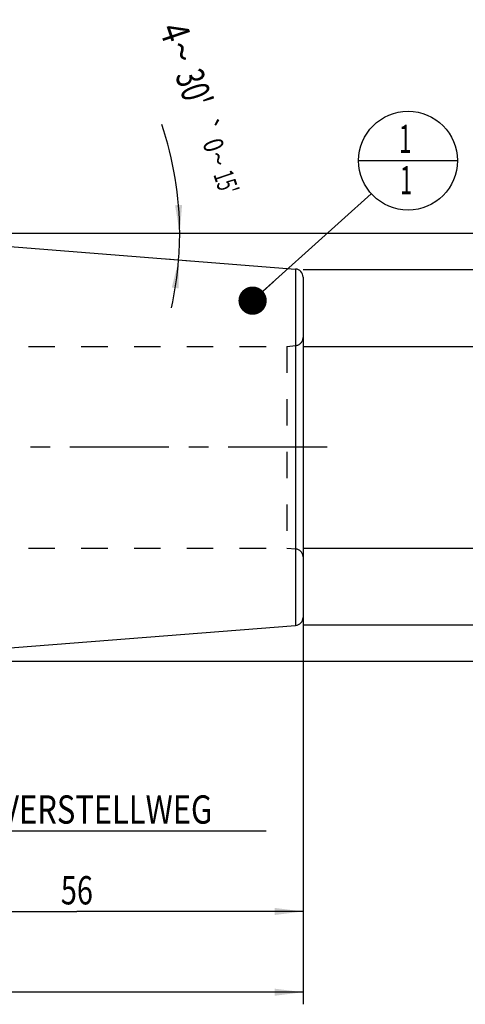
# Model space of a CAD drawing. Units: millimetres. Extents: x 0 to 594, y 0 to 420.
# Drawn here: x 346 to 401, y 151 to 273 of the extents above; entities that cross this region are included whole.
import ezdxf
from ezdxf.enums import TextEntityAlignment as Align

# ---------------------------------------------------------------- set-up
doc = ezdxf.new("R2010")
doc.units = ezdxf.units.MM
doc.header["$LTSCALE"] = 32.67
doc.linetypes.add('CENTER', pattern=[0.6, 0.375, -0.075, 0.075, -0.075])
doc.linetypes.add('HIDDEN', pattern=[0.2, 0.1, -0.1])
doc.layers.get('0').update_dxf_attribs({"linetype": 'CONTINUOUS'})
for name, color, linetype in [('10107296#AF1_DIM', 7, 'CONTINUOUS'), ('10107296_CL', 7, 'CONTINUOUS'), ('10107296_HL', 7, 'CONTINUOUS'), ('224166-000-00-ED1_CL', 7, 'CONTINUOUS'), ('30296689_AXIS', 7, 'CONTINUOUS'), ('30296689_DIM', 7, 'CONTINUOUS')]:
    doc.layers.add(name, color=color, linetype=linetype)
doc.styles.get("Standard").update_dxf_attribs({"font": 'TXT.SHX', "width": 0.7})
doc.styles.add('TEXTSTYLE_3', font='gdt', dxfattribs={"width": 0.7})
doc.dimstyles.new('DIMSTYLE_1', dxfattribs={"dimtxt": 3.5, "dimasz": 3.5, "dimexe": 0.18, "dimexo": 0.0625, "dimgap": 0.09, "dimtad": 1, "dimdec": 3, "dimdsep": 46, "dimtxsty": 'STANDARD', "dimblk": '_FILLED', "dimblk1": '_FILLED', "dimblk2": '_FILLED', "dimcen": 0.09, "dimclrt": 2, "dimadec": 0, "dimazin": 0, "dimtp": 0.15, "dimtm": 0.15, "dimtfac": 1, "dimtdec": 3, "dimtofl": 0, "dimtmove": 0, "dimatfit": 3, "dimldrblk": '_FILLED', "dimfxl": 1, "dimtolj": 1, "dimarcsym": 0})
doc.dimstyles.new('DIMSTYLE_2', dxfattribs={"dimtxt": 3.5, "dimasz": 3.5, "dimexe": 0.18, "dimexo": 0.0625, "dimgap": 0.09, "dimtad": 1, "dimdec": 3, "dimdsep": 46, "dimtxsty": 'STANDARD', "dimblk": '_FILLED', "dimblk1": '_FILLED', "dimblk2": '_FILLED', "dimcen": 0.09, "dimclrt": 2, "dimadec": 0, "dimazin": 0, "dimtp": 0.1, "dimtm": 0.1, "dimtfac": 1, "dimtdec": 3, "dimtofl": 0, "dimtmove": 0, "dimatfit": 3, "dimldrblk": '_FILLED', "dimfxl": 1, "dimtolj": 1, "dimarcsym": 0})
doc.dimstyles.new('DIMSTYLE_4', dxfattribs={"dimtxt": 3.5, "dimasz": 3.5, "dimexe": 0.18, "dimexo": 0.0625, "dimgap": 0.09, "dimtad": 1, "dimdec": 3, "dimdsep": 46, "dimtxsty": 'STANDARD', "dimblk": '_FILLED', "dimblk1": '_FILLED', "dimblk2": '_FILLED', "dimcen": 0.09, "dimclrt": 2, "dimadec": 0, "dimazin": 0, "dimtp": 0.2, "dimtm": 0.2, "dimtfac": 1, "dimtdec": 3, "dimtofl": 0, "dimtmove": 0, "dimatfit": 3, "dimldrblk": '_FILLED', "dimfxl": 1, "dimtolj": 1, "dimarcsym": 0})
doc.dimstyles.new('DIMSTYLE_5', dxfattribs={"dimtxt": 3.5, "dimasz": 3.5, "dimexe": 0.18, "dimexo": 0.0625, "dimgap": 0.09, "dimtad": 1, "dimdec": 3, "dimdsep": 46, "dimtxsty": 'STANDARD', "dimblk": '_FILLED', "dimblk1": '_FILLED', "dimblk2": '_FILLED', "dimcen": 0.09, "dimclrt": 2, "dimadec": 0, "dimazin": 0, "dimtol": 1, "dimtp": 0.25, "dimtm": 0.25, "dimtfac": 1, "dimtdec": 3, "dimtofl": 0, "dimtmove": 0, "dimatfit": 3, "dimldrblk": '_FILLED', "dimfxl": 1, "dimtolj": 1, "dimarcsym": 0})
doc.dimstyles.get("Standard").update_dxf_attribs({"dimtxt": 3.5, "dimasz": 3.5, "dimexe": 0.18, "dimexo": 0.0625, "dimgap": 0.09, "dimtad": 1, "dimdec": 3, "dimdsep": 46, "dimtxsty": 'STANDARD', "dimblk": '_FILLED', "dimblk1": '_FILLED', "dimblk2": '_FILLED', "dimcen": 0.09, "dimclrt": 2, "dimadec": 0, "dimazin": 0, "dimtol": 1, "dimtp": 0.005, "dimtm": 0.005, "dimtfac": 1, "dimtdec": 3, "dimtofl": 0, "dimtmove": 0, "dimatfit": 3, "dimldrblk": '_FILLED', "dimfxl": 1, "dimtolj": 1, "dimarcsym": 0})

# ---------------------------------------------------------------- blocks, each defined once
blk = doc.blocks.new('_FILLED')
at = {"color": 0, "linetype": 'BYBLOCK'}
blk.add_solid([(0, 0), (-1, 0.125), (-1, -0.125)], dxfattribs=at)
blk = doc.blocks.new('*D0')
at = {"layer": '30296689_DIM', "color": 3, "linetype": 'CONTINUOUS'}
for p, q in [((324.95, 207.5), (324.95, 161)), ((380.95, 204), (380.95, 161)), ((324.95, 162.5), (352.95, 162.5)), ((380.95, 162.5), (352.95, 162.5))]:
    blk.add_line(p, q, dxfattribs=at)
at = {"layer": '30296689_DIM', "color": 3, "linetype": 'CONTINUOUS', "xscale": 3.5, "yscale": 3.5, "zscale": 3.5, "rotation": 180}
blk.add_blockref('_FILLED', (324.95, 162.5), dxfattribs=at)
at = {"layer": '30296689_DIM', "color": 3, "linetype": 'CONTINUOUS', "xscale": 3.5, "yscale": 3.5, "zscale": 3.5}
blk.add_blockref('_FILLED', (380.95, 162.5), dxfattribs=at)
at = {"layer": '30296689_DIM', "color": 2, "linetype": 'CONTINUOUS', "width": 0.75}
blk.add_text('56', height=3.5, dxfattribs=at).set_placement((352.95, 163.375), align=Align.CENTER)
blk = doc.blocks.new('*D1')
at = {"layer": '30296689_DIM', "color": 3, "linetype": 'CONTINUOUS'}
for p, q in [((324.95, 207.5), (324.95, 171)), ((334.95, 207.5), (334.95, 171)), ((324.95, 172.5), (329.95, 172.5)), ((334.95, 172.5), (329.95, 172.5)), ((329.95, 172.5), (376.4, 172.5))]:
    blk.add_line(p, q, dxfattribs=at)
at = {"layer": '30296689_DIM', "color": 3, "linetype": 'CONTINUOUS', "xscale": 3.5, "yscale": 3.5, "zscale": 3.5, "rotation": 180}
blk.add_blockref('_FILLED', (324.95, 172.5), dxfattribs=at)
at = {"layer": '30296689_DIM', "color": 3, "linetype": 'CONTINUOUS', "xscale": 3.5, "yscale": 3.5, "zscale": 3.5}
blk.add_blockref('_FILLED', (334.95, 172.5), dxfattribs=at)
at = {"layer": '30296689_DIM', "color": 2, "linetype": 'CONTINUOUS'}
for s, width, p in [('10', 0.678571, (337.98, 173.38)), (' VERSTELLWEG', 0.801587, (342.73, 173.38))]:
    blk.add_text(s, height=3.5, dxfattribs=dict(at, width=width)).set_placement(p)
blk = doc.blocks.new('*D2')
at = {"layer": '10107296#AF1_DIM', "color": 3, "linetype": 'CONTINUOUS'}
for p, q in [((380.95, 242), (422.45, 242)), ((420.95, 242), (420.95, 220)), ((420.95, 198), (420.95, 220)), ((380.95, 198), (422.45, 198))]:
    blk.add_line(p, q, dxfattribs=at)
at = {"layer": '10107296#AF1_DIM', "color": 3, "linetype": 'CONTINUOUS', "xscale": 3.5, "yscale": 3.5, "zscale": 3.5}
for p, rotation in [((420.95, 242), 90), ((420.95, 198), 270)]:
    blk.add_blockref('_FILLED', p, dxfattribs=dict(at, rotation=rotation))
at = {"layer": '10107296#AF1_DIM', "color": 2, "linetype": 'CONTINUOUS', "width": 0.785714}
blk.add_text('44', height=3.5, rotation=90, dxfattribs=at).set_placement((420.07, 222.33), align=Align.CENTER)
at = {"layer": '10107296#AF1_DIM', "color": 2, "linetype": 'CONTINUOUS', "style": 'TEXTSTYLE_3'}
blk.add_text('n', height=3.5, rotation=90, dxfattribs=at).set_placement((420.07, 217.25), align=Align.CENTER)
blk = doc.blocks.new('*D5')
at = {"layer": '10107296#AF1_DIM', "color": 3, "linetype": 'CONTINUOUS'}
for p, q in [((220.95, 207.5), (220.95, 151)), ((380.95, 207.5), (380.95, 151)), ((220.95, 152.5), (300.95, 152.5)), ((380.95, 152.5), (300.95, 152.5))]:
    blk.add_line(p, q, dxfattribs=at)
at = {"layer": '10107296#AF1_DIM', "color": 3, "linetype": 'CONTINUOUS', "xscale": 3.5, "yscale": 3.5, "zscale": 3.5, "rotation": 180}
blk.add_blockref('_FILLED', (220.95, 152.5), dxfattribs=at)
at = {"layer": '10107296#AF1_DIM', "color": 3, "linetype": 'CONTINUOUS', "xscale": 3.5, "yscale": 3.5, "zscale": 3.5}
blk.add_blockref('_FILLED', (380.95, 152.5), dxfattribs=at)
at = {"layer": '10107296#AF1_DIM', "color": 2, "linetype": 'CONTINUOUS', "width": 0.714286}
blk.add_text('160', height=3.5, dxfattribs=at).set_placement((300.95, 153.375), align=Align.CENTER)
blk = doc.blocks.new('*D6')
at = {"layer": '10107296#AF1_DIM', "color": 3, "linetype": 'CONTINUOUS'}
for p, q in [((316.45, 246.5), (432.45, 246.5)), ((430.95, 246.5), (430.95, 220)), ((430.95, 193.5), (430.95, 220)), ((316.45, 193.5), (432.45, 193.5))]:
    blk.add_line(p, q, dxfattribs=at)
at = {"layer": '10107296#AF1_DIM', "color": 3, "linetype": 'CONTINUOUS', "xscale": 3.5, "yscale": 3.5, "zscale": 3.5}
for p, rotation in [((430.95, 246.5), 90), ((430.95, 193.5), 270)]:
    blk.add_blockref('_FILLED', p, dxfattribs=dict(at, rotation=rotation))
at = {"layer": '10107296#AF1_DIM', "color": 2, "linetype": 'CONTINUOUS', "width": 0.714286}
blk.add_text('53', height=3.5, rotation=90, dxfattribs=at).set_placement((430.07, 222.33), align=Align.CENTER)
at = {"layer": '10107296#AF1_DIM', "color": 2, "linetype": 'CONTINUOUS', "style": 'TEXTSTYLE_3'}
blk.add_text('n', height=3.5, rotation=90, dxfattribs=at).set_placement((430.07, 217.5), align=Align.CENTER)
blk = doc.blocks.new('*D7')
at = {"layer": '10107296#AF1_DIM', "color": 3, "linetype": 'CONTINUOUS'}
for p, q in [((410.95, 232.5), (410.95, 257.92)), ((410.95, 257.92), (410.95, 220)), ((380.95, 232.5), (412.45, 232.5)), ((410.95, 201.5), (410.95, 220)), ((380.95, 207.5), (412.45, 207.5)), ((410.95, 207.5), (410.95, 201.5))]:
    blk.add_line(p, q, dxfattribs=at)
at = {"layer": '10107296#AF1_DIM', "color": 3, "linetype": 'CONTINUOUS', "xscale": 3.5, "yscale": 3.5, "zscale": 3.5}
for p, rotation in [((410.95, 232.5), 270), ((410.95, 207.5), 90)]:
    blk.add_blockref('_FILLED', p, dxfattribs=dict(at, rotation=rotation))
at = {"layer": '10107296#AF1_DIM', "color": 2, "linetype": 'CONTINUOUS', "width": 0.75}
blk.add_text('25', height=3.5, rotation=90, dxfattribs=at).set_placement((410.07, 252.67))
at = {"layer": '10107296#AF1_DIM', "color": 2, "linetype": 'CONTINUOUS', "style": 'TEXTSTYLE_3'}
blk.add_text('n', height=3.5, rotation=90, dxfattribs=at).set_placement((410.07, 248))
blk = doc.blocks.new('*D8')
at = {"layer": '10107296#AF1_DIM', "color": 3, "linetype": 'CONTINUOUS'}
for p, q in [((364.19, 246.5), (366.95, 246.5)), ((364.06, 243.33), (366.95, 243.1))]:
    blk.add_line(p, q, dxfattribs=at)
for start, end in [(0, 18.7812), (355.5, 360), (347.298, 355.5)]:
    blk.add_arc((323.77, 246.5), 41.91, start, end, dxfattribs=at)
for points in [[(365.1, 249.98), (365.69, 246.5), (365.98, 250.02)], [(365.57, 239.68), (365.56, 243.21), (364.7, 239.79)]]:
    blk.add_solid(points, dxfattribs=at)
at = {"layer": '10107296#AF1_DIM', "color": 2, "linetype": 'CONTINUOUS'}
for s, height, width, p in [('4', 3.5, 0.785714, (363.46, 270.85)), ("30'", 3.5, 0.690476, (365.82, 263.91)), ('0', 2.45, 0.785714, (368.71, 257.03)), ("15'", 2.45, 0.619048, (370.28, 252.41))]:
    blk.add_text(s, height=height, rotation=-71.2188, dxfattribs=dict(at, width=width)).set_placement(p, align=Align.CENTER)
at = {"layer": '10107296#AF1_DIM', "color": 2, "linetype": 'CONTINUOUS', "style": 'TEXTSTYLE_3'}
for s, height, p in [('~', 3.5, (364.28, 268.44)), ('`', 2.45, (367.94, 259.29)), ('~', 2.45, (369.29, 255.34))]:
    blk.add_text(s, height=height, rotation=-71.2188, dxfattribs=at).set_placement(p, align=Align.CENTER)
blk = doc.blocks.new('BOMBALLOON_BL4', base_point=(393.95, 255.5))
at = {"layer": '224166-000-00-ED1_CL', "color": 3, "linetype": 'CONTINUOUS'}
blk.add_line((387.82, 255.5), (400.07, 255.5), dxfattribs=at)
blk.add_circle((393.95, 255.5), 6.12, dxfattribs=at)
at = {"layer": '224166-000-00-ED1_CL', "color": 2, "linetype": 'CONTINUOUS', "width": 0.571429}
for p in [(392.85, 256.44), (392.95, 251.33)]:
    blk.add_text('1', height=3.5, dxfattribs=at).set_placement(p)

msp = doc.modelspace()

# ---------------------------------------------------------------- linework, layer by layer
at = {"layer": '10107296_CL', "color": 7, "linetype": 'CONTINUOUS'}
for p, q in [((324.45, 246.4466), (380.0285, 242.0725)), ((380.95, 241.0756), (380.95, 198.9244)), ((324.45, 193.5534), (380.0285, 197.9275))]:
    msp.add_line(p, q, dxfattribs=at)
at = {"layer": '10107296_CL', "color": 9, "linetype": 'CONTINUOUS'}
for p, q in [((380.0285, 242.0725), (380.0285, 197.9275)), ((380.0372, 207.4049), (380.0372, 232.5951))]:
    msp.add_line(p, q, dxfattribs=at)
at = {"layer": '10107296_CL', "color": 7, "linetype": 'CONTINUOUS'}
for centre, start, end in [((379.95, 241.0756), 0, 85.5), ((379.95, 198.9244), 274.5, 360)]:
    msp.add_arc(centre, 1, start, end, dxfattribs=at)
at = {"layer": '10107296_HL', "color": 6, "linetype": 'HIDDEN'}
for p, q in [((380.95, 233.5913), (380.95, 206.4087)), ((333.8964, 232.5), (378.95, 232.5)), ((378.95, 232.5), (380.0372, 232.5951)), ((378.95, 232.5), (378.95, 207.5)), ((333.8964, 207.5), (378.95, 207.5)), ((378.95, 207.5), (380.0372, 207.4049))]:
    msp.add_line(p, q, dxfattribs=at)
for centre, start, end in [((379.95, 233.5913), 275, 360), ((379.95, 206.4087), 0, 85)]:
    msp.add_arc(centre, 1, start, end, dxfattribs=at)
at = {"layer": '30296689_AXIS', "color": 3, "linetype": 'CENTER'}
msp.add_line((383.95, 220), (186.05, 220), dxfattribs=at)

# ---------------------------------------------------------------- block references
at = {"layer": '224166-000-00-ED1_CL', "color": 3, "linetype": 'CONTINUOUS'}
msp.add_blockref('BOMBALLOON_BL4', (393.95, 255.5), dxfattribs=at)

# ---------------------------------------------------------------- dimensions: what is measured, and where the dimension line sits
at = {"layer": '10107296#AF1_DIM', "color": 3, "linetype": 'CONTINUOUS'}
dim = msp.add_angular_dim_2l(base=(365.6532, 244.8545), line1=((366.95, 243.1018), (364.0609, 243.3292)), line2=((364.1855, 246.5), (366.95, 246.5)), dimstyle='DIMSTYLE_5', dxfattribs=at)
dim.commit()
dim.dimension.update_dxf_attribs({"geometry": '*D8', "text_midpoint": (369.1031, 263.3409), "dimtype": 162})
for base, p1, p2, dimstyle, picture, middle in [((410.95, 207.5), (380.95, 232.5), (380.95, 207.5), 'DIMSTYLE_2', '*D7', (408.325, 252.9583)), ((430.95, 193.5), (316.45, 246.5), (316.45, 193.5), 'DIMSTYLE_1', '*D6', (429.4078, 217.8395)), ((420.95, 198), (380.95, 242), (380.95, 198), 'DIMSTYLE_1', '*D2', (419.4639, 217.7278))]:
    dim = msp.add_linear_dim(base=base, p1=p1, p2=p2, angle=270, text='%%c<>', dimstyle=dimstyle, dxfattribs=at)
    dim.commit()
    dim.dimension.update_dxf_attribs({"geometry": picture, "text_midpoint": middle, "dimtype": 160})
dim = msp.add_linear_dim(base=(220.95, 152.5), p1=(380.95, 207.5), p2=(220.95, 207.5), angle=180, dimstyle='DIMSTYLE_4', dxfattribs=at)
dim.commit()
dim.dimension.update_dxf_attribs({"geometry": '*D5', "text_midpoint": (297.2, 155.125), "dimtype": 160})
at = {"layer": '30296689_DIM', "color": 3, "linetype": 'CONTINUOUS'}
dim = msp.add_linear_dim(base=(324.95, 162.5), p1=(380.95, 204), p2=(324.95, 207.5), angle=180, dimstyle='DIMSTYLE_1', dxfattribs=at)
dim.commit()
dim.dimension.update_dxf_attribs({"geometry": '*D0', "text_midpoint": (350.325, 165.125), "dimtype": 160})
dim = msp.add_linear_dim(base=(334.95, 172.5), p1=(324.95, 207.5), p2=(334.95, 207.5), text='<> VERSTELLWEG', dimstyle='DIMSTYLE_2', dxfattribs=at)
dim.commit()
dim.dimension.update_dxf_attribs({"geometry": '*D1', "text_midpoint": (357.1919, 175.125), "dimtype": 160})

# ---------------------------------------------------------------- leaders
at = {"layer": '224166-000-00-ED1_CL', "color": 3, "linetype": 'CONTINUOUS'}
msp.add_leader([(374.7051, 238.1601), (389.3996, 251.4001)], dimstyle='STANDARD', override={"dimtad": 0, "dimldrblk": 'DOT'}, dxfattribs=at)

doc.saveas('drawing.dxf')
